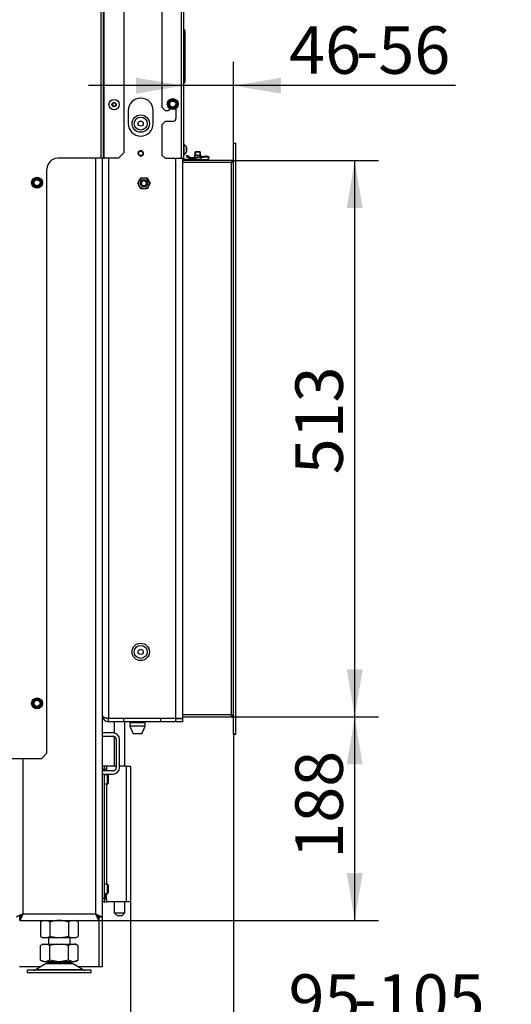
# Model space of a CAD drawing. Units: millimetres. Extents: x -1052 to 840, y 0 to 1188.
# Drawn here: x 225 to 270, y 1007 to 1098 of the extents above; entities that cross this region are included whole.
import ezdxf
from ezdxf import colors
from ezdxf.entities.mleader import LeaderData, LeaderLine
from ezdxf.enums import TextEntityAlignment as Align
from ezdxf.math import Vec2, Vec3

# ---------------------------------------------------------------- set-up
doc = ezdxf.new("R2010")
doc.units = ezdxf.units.MM
for name, color, linetype in [('Default', 7, 'Continuous'), ('H07-011-0', 7, 'Continuous'), ('H17-024-0', 7, 'Continuous'), ('H19-203-0', 7, 'Continuous'), ('H23-166-0', 7, 'Continuous'), ('H28-166', 7, 'Continuous'), ('H28-167', 7, 'Continuous'), ('H31-048', 7, 'Continuous'), ('H31-050', 7, 'Continuous'), ('H31-112', 7, 'Continuous'), ('H31-135', 7, 'Continuous'), ('H31-166', 7, 'Continuous'), ('H37-011', 7, 'Continuous'), ('H37-013', 7, 'Continuous'), ('H37-017', 7, 'Continuous'), ('H37-025L', 7, 'Continuous'), ('HZ-089-1', 7, 'Continuous'), ('NUT_DIN_934_1987', 7, 'Continuous'), ('NUT_DIN_EN_ISO_4', 7, 'Continuous'), ('PO-015-1', 7, 'Continuous'), ('RYCHLOMATICE_SNU', 7, 'Continuous'), ('SCREW_BN_9524_M5', 7, 'Continuous'), ('SCREW_DIN_7984_M', 7, 'Continuous'), ('SCREW_DIN_7991_M', 7, 'Continuous'), ('SCREW_DIN_912_M6', 7, 'Continuous'), ('SCREW_DIN_ISO_10', 7, 'Continuous'), ('SCREW_ISO_7380_M', 7, 'Continuous')]:
    doc.layers.add(name, color=color, linetype=linetype)
doc.styles.add('SEACAD_Arial_Narrow', font='ARIALN.TTF')
doc.dimstyles.new('ISO', dxfattribs={"dimtxt": 4.375, "dimasz": 4.375, "dimexe": 2.1875, "dimexo": 0, "dimgap": 1.09375, "dimtad": 1, "dimdec": 0, "dimlfac": 10, "dimtxsty": 'SEACAD_Arial_Narrow', "dimblk1": '_SE_FILLED', "dimblk2": '_SE_FILLED', "dimsah": 1, "dimcen": 2.1875, "dimadec": 0, "dimazin": 0, "dimtfac": 0.5, "dimtdec": 3, "dimtmove": 0, "dimatfit": 3, "dimfxl": 1, "dimarcsym": 0})

# ---------------------------------------------------------------- blocks, each defined once
blk = doc.blocks.new('_DOT')
at = {"color": 0}
blk.add_line((0, 0), (-1, 0), dxfattribs=at)
at = {"color": 0, "const_width": 0.333}
blk.add_lwpolyline([(-0.1665, 0, 1), (0.1665, 0, 1)], format="xyb", close=True, dxfattribs=at)
blk = doc.blocks.new('SE4')
at = {"layer": 'H07-011-0', "color": 7, "linetype": 'Continuous'}
for p, q in [((233.183, 1031.776), (232.183, 1031.776)), ((232.183, 1031.776), (232.183, 1031.476)), ((232.183, 1031.476), (233.183, 1031.476)), ((233.483, 1031.176), (233.483, 1028.576)), ((233.783, 1028.576), (233.783, 1031.176)), ((233.183, 1028.276), (232.183, 1028.276)), ((232.183, 1028.276), (232.183, 1027.976)), ((232.183, 1027.976), (233.183, 1027.976))]:
    blk.add_line(p, q, dxfattribs=at)
for centre, radius, start, end in [((233.183, 1031.176), 0.6, 0, 90), ((233.183, 1031.176), 0.3, 0, 90), ((233.183, 1028.576), 0.3, 270, 360), ((233.183, 1028.576), 0.6, 270, 360)]:
    blk.add_arc(centre, radius, start, end, dxfattribs=at)
at = {"layer": 'H17-024-0', "color": 7, "linetype": 'Continuous'}
for p, q in [((232.383, 1028.696), (232.183, 1028.696)), ((232.583, 1028.696), (232.383, 1028.696)), ((232.383, 1028.696), (232.383, 1028.396)), ((232.583, 1028.696), (232.583, 1028.406)), ((233.483, 1028.696), (232.583, 1028.696)), ((234.383, 1028.696), (233.783, 1028.696)), ((234.383, 1028.696), (234.783, 1028.696)), ((234.383, 1028.696), (234.383, 1016.196)), ((234.783, 1028.696), (234.783, 1016.196)), ((232.383, 1028.396), (232.183, 1028.396)), ((232.583, 1028.406), (232.383, 1028.406)), ((232.383, 1028.396), (232.383, 1028.276)), ((232.383, 1027.976), (232.383, 1016.496)), ((232.583, 1028.276), (232.583, 1028.406)), ((232.583, 1027.976), (232.583, 1027.921)), ((232.583, 1027.071), (232.583, 1017.821)), ((232.583, 1016.806), (232.383, 1016.806)), ((232.583, 1016.971), (232.583, 1016.806)), ((232.583, 1016.486), (232.583, 1016.806)), ((232.383, 1016.496), (232.183, 1016.496)), ((232.383, 1016.196), (232.183, 1016.196)), ((232.383, 1016.496), (232.383, 1016.196)), ((232.383, 1016.486), (232.583, 1016.486)), ((232.383, 1016.196), (232.583, 1016.196)), ((232.583, 1016.486), (232.583, 1016.196)), ((234.383, 1016.196), (232.583, 1016.196)), ((234.783, 1016.196), (234.383, 1016.196))]:
    blk.add_line(p, q, dxfattribs=at)
at = {"layer": 'H19-203-0', "color": 7, "linetype": 'Continuous'}
for centre, radius in [((235.733, 1087.946), 0.8), ((235.733, 1087.946), 0.6), ((235.733, 1039.246), 0.8), ((235.733, 1039.246), 0.6)]:
    blk.add_circle(centre, radius, dxfattribs=at)
at = {"layer": 'H23-166-0', "color": 7, "linetype": 'Continuous'}
for p, q in [((232.383, 1028.396), (232.528, 1028.396)), ((232.528, 1028.396), (232.543, 1028.396)), ((232.528, 1028.276), (232.528, 1028.396)), ((232.543, 1028.396), (232.583, 1028.396)), ((232.543, 1028.276), (232.543, 1028.396)), ((232.383, 1016.796), (232.528, 1016.796)), ((232.528, 1016.796), (232.543, 1016.796)), ((232.528, 1016.496), (232.528, 1016.796)), ((232.543, 1016.796), (232.583, 1016.796)), ((232.543, 1016.496), (232.543, 1016.796)), ((232.383, 1016.496), (232.528, 1016.496)), ((232.543, 1016.496), (232.528, 1016.496)), ((232.543, 1016.496), (232.583, 1016.496))]:
    blk.add_line(p, q, dxfattribs=at)
at = {"layer": 'H28-166', "color": 7, "linetype": 'Continuous'}
for p, q in [((233.283, 1032.796), (233.283, 1031.768)), ((234.283, 1028.696), (234.283, 1032.796)), ((233.283, 1031.459), (233.283, 1028.696)), ((233.283, 1016.196), (233.283, 1015.196)), ((234.283, 1015.196), (234.283, 1016.196)), ((233.283, 1015.196), (234.283, 1015.196)), ((233.283, 1015.196), (233.583, 1014.896)), ((233.983, 1014.896), (233.583, 1014.896)), ((233.983, 1014.896), (234.283, 1015.196))]:
    blk.add_line(p, q, dxfattribs=at)
at = {"layer": 'H28-167', "color": 7, "linetype": 'Continuous'}
blk.add_line((232.983, 1033.126), (232.983, 1033.096), dxfattribs=at)
at = {"layer": 'H31-048', "color": 7, "linetype": 'Continuous'}
for p, q in [((244.283, 1086.146), (244.483, 1086.146)), ((244.283, 1086.146), (244.283, 1086.146)), ((244.483, 1086.146), (244.483, 1086.146)), ((239.783, 1084.546), (239.583, 1084.546)), ((244.083, 1084.546), (241.783, 1084.546)), ((244.083, 1084.546), (244.083, 1084.346))]:
    blk.add_line(p, q, dxfattribs=at)
blk.add_arc((244.083, 1084.746), 0.2, 270, 360, dxfattribs=at)
at = {"layer": 'H31-050', "color": 7, "linetype": 'Continuous'}
for p, q in [((239.583, 1033.246), (244.083, 1033.246)), ((244.083, 1033.246), (244.083, 1033.446)), ((244.483, 1031.646), (244.283, 1031.646)), ((244.283, 1031.646), (244.283, 1031.646)), ((244.483, 1031.646), (244.483, 1031.646))]:
    blk.add_line(p, q, dxfattribs=at)
blk.add_arc((244.083, 1033.046), 0.2, 0, 90, dxfattribs=at)
at = {"layer": 'H31-112', "color": 7, "linetype": 'Continuous'}
for p, q in [((234.583, 1089.146), (234.583, 1087.946)), ((236.883, 1087.946), (236.883, 1089.146)), ((232.783, 1084.746), (232.783, 1033.126)), ((238.983, 1033.126), (238.983, 1084.746)), ((239.583, 1084.746), (239.583, 1033.126)), ((232.783, 1033.126), (238.983, 1033.126)), ((232.783, 1032.796), (232.783, 1033.096)), ((234.183, 1033.096), (232.783, 1033.096)), ((234.183, 1032.796), (234.183, 1033.096)), ((237.583, 1033.096), (234.183, 1033.096)), ((238.983, 1033.096), (237.583, 1033.096)), ((237.583, 1032.796), (237.583, 1033.096)), ((238.983, 1033.126), (239.583, 1033.126)), ((238.983, 1033.096), (239.583, 1033.096)), ((238.983, 1032.796), (238.983, 1033.096)), ((239.583, 1033.096), (239.583, 1032.796)), ((234.183, 1032.796), (232.783, 1032.796)), ((237.583, 1032.796), (234.183, 1032.796)), ((238.983, 1032.796), (237.583, 1032.796)), ((239.583, 1032.796), (238.983, 1032.796))]:
    blk.add_line(p, q, dxfattribs=at)
blk.add_circle((235.733, 1085.196), 0.207, dxfattribs=at)
for centre, radius, start, end in [((235.733, 1089.146), 1.15, 0, 180), ((235.733, 1087.946), 1.15, 180, 0), ((235.733, 1085.196), 0.25, 255, 195), ((232.783, 1033.396), 0.6, 180, 270), ((232.783, 1033.396), 0.3, 240.21164, 270)]:
    blk.add_arc(centre, radius, start, end, dxfattribs=at)
blk.add_rational_spline([(232.183, 1033.41), (232.183, 1033.41), (232.184, 1033.409), (232.184, 1033.407), (232.205, 1033.24), (232.448, 1033.126), (232.783, 1033.126)], [0.99979892644, 0.999838261957, 0.999905286477, 1, 0.819203439753, 0.819203439753, 1], degree=3, knots=[0.3538276, 0.3538276, 0.3538276, 0.3538276, 0.5, 0.5, 0.5, 1, 1, 1, 1], dxfattribs=at)
at = {"layer": 'H31-135', "color": 7, "linetype": 'Continuous'}
for p, q in [((237.683, 1104.9), (237.683, 1089.446)), ((239.483, 1084.746), (239.483, 1104.368)), ((239.683, 1104.368), (239.683, 1084.746)), ((239.708, 1095.853), (239.708, 1096.653)), ((239.708, 1094.839), (239.708, 1095.853)), ((239.783, 1096.523), (239.783, 1095.723)), ((239.783, 1095.723), (239.783, 1094.969)), ((239.708, 1094.253), (239.708, 1094.839)), ((239.783, 1094.969), (239.783, 1094.123)), ((239.708, 1093.239), (239.708, 1094.253)), ((239.783, 1094.123), (239.783, 1093.369)), ((239.708, 1092.653), (239.708, 1093.239)), ((239.783, 1093.369), (239.783, 1092.523)), ((239.708, 1091.639), (239.708, 1092.653)), ((239.783, 1092.523), (239.783, 1091.769)), ((237.683, 1089.446), (237.983, 1089.146)), ((238.383, 1089.246), (238.383, 1089.346)), ((238.983, 1089.346), (238.983, 1088.446)), ((237.983, 1089.146), (238.283, 1089.146)), ((237.983, 1088.146), (237.683, 1087.846)), ((237.683, 1087.846), (237.683, 1085.046)), ((238.683, 1088.146), (237.983, 1088.146)), ((237.683, 1085.046), (237.983, 1084.746)), ((237.983, 1084.746), (239.483, 1084.746)), ((239.483, 1084.746), (239.683, 1084.746)), ((240.783, 1084.646), (239.783, 1084.646)), ((240.783, 1084.546), (239.783, 1084.546)), ((240.783, 1084.546), (240.783, 1084.646)), ((240.783, 1084.646), (241.783, 1084.646)), ((241.783, 1084.546), (240.783, 1084.546)), ((241.783, 1084.646), (241.783, 1084.546))]:
    blk.add_line(p, q, dxfattribs=at)
for centre, radius, start, end in [((239.733, 1096.696), 0.05, 180, 240), ((239.633, 1096.523), 0.15, 0, 60), ((239.733, 1095.896), 0.05, 180, 240), ((239.633, 1095.723), 0.15, 0, 60), ((239.733, 1094.796), 0.05, 120, 180), ((239.633, 1094.969), 0.15, 300, 0), ((239.733, 1094.296), 0.05, 180, 240), ((239.633, 1094.123), 0.15, 0, 60), ((239.733, 1093.196), 0.05, 120, 180), ((239.633, 1093.369), 0.15, 300, 0), ((239.733, 1092.696), 0.05, 180, 240), ((239.633, 1092.523), 0.15, 0, 60), ((239.733, 1091.596), 0.05, 120, 180), ((239.633, 1091.769), 0.15, 300, 0), ((238.283, 1089.246), 0.1, 270, 0), ((238.683, 1088.446), 0.3, 270, 0), ((239.783, 1084.746), 0.2, 180, 270), ((239.783, 1084.746), 0.1, 180, 270)]:
    blk.add_arc(centre, radius, start, end, dxfattribs=at)
at = {"layer": 'H31-166', "color": 7, "linetype": 'Continuous'}
for p, q in [((244.283, 1031.646), (244.283, 1086.146)), ((244.283, 1086.146), (244.483, 1086.146)), ((244.483, 1031.646), (244.483, 1086.146)), ((244.083, 1084.346), (239.583, 1084.346)), ((244.083, 1033.446), (244.083, 1084.346)), ((244.083, 1033.446), (239.583, 1033.446)), ((244.283, 1031.646), (244.483, 1031.646))]:
    blk.add_line(p, q, dxfattribs=at)
for centre, major_axis, start_param, end_param in [((244.083, 1084.746), (0, 0.4), 3.141593, 4.712389), ((244.083, 1033.046), (0, -0.4), 1.570796, 3.141593)]:
    blk.add_ellipse(centre, major_axis=major_axis, ratio=0.5, start_param=start_param, end_param=end_param, dxfattribs=at)
at = {"layer": 'H37-011', "color": 7, "linetype": 'Continuous'}
for p, q in [((231.883, 1014.796), (231.883, 1010.196)), ((226.493, 1010.196), (224.583, 1010.196)), ((231.883, 1010.196), (229.972, 1010.196))]:
    blk.add_line(p, q, dxfattribs=at)
at = {"layer": 'H37-013', "color": 7, "linetype": 'Continuous'}
for p, q in [((232.183, 1014.796), (232.183, 1010.196)), ((232.183, 1010.196), (231.883, 1010.196))]:
    blk.add_line(p, q, dxfattribs=at)
at = {"layer": 'H37-017', "color": 7, "linetype": 'Continuous'}
for p, q in [((231.583, 1084.746), (231.583, 1015.076)), ((232.183, 1084.746), (232.183, 1031.776)), ((232.183, 1031.476), (232.183, 1028.276)), ((224.883, 1029.396), (224.883, 1015.076)), ((232.183, 1027.976), (232.183, 1014.796)), ((231.583, 1015.076), (224.883, 1015.076)), ((224.603, 1014.476), (224.603, 1014.776)), ((224.603, 1014.476), (231.863, 1014.476)), ((231.863, 1014.476), (231.863, 1014.776)), ((232.183, 1014.796), (231.883, 1014.796))]:
    blk.add_line(p, q, dxfattribs=at)
for points in [[(224.883, 1015.076), (224.871, 1015.088), (224.859, 1015.084), (224.847, 1015.078), (224.513, 1014.911), (224.283, 1014.796), (224.283, 1014.796)], [(224.883, 1015.076), (224.877, 1015.082), (224.871, 1015.084), (224.865, 1015.078), (224.698, 1014.911), (224.583, 1014.796), (224.583, 1014.796)], [(224.883, 1015.076), (224.888, 1015.07), (224.891, 1015.064), (224.885, 1015.058), (224.718, 1014.891), (224.603, 1014.776), (224.603, 1014.776)], [(224.883, 1015.076), (224.894, 1015.064), (224.891, 1015.052), (224.885, 1015.041), (224.718, 1014.706), (224.603, 1014.476), (224.603, 1014.476)], [(231.583, 1015.076), (231.571, 1015.064), (231.574, 1015.052), (231.58, 1015.041), (231.748, 1014.706), (231.863, 1014.476), (231.863, 1014.476)], [(231.583, 1015.076), (231.577, 1015.07), (231.574, 1015.064), (231.58, 1015.058), (231.748, 1014.891), (231.863, 1014.776), (231.863, 1014.776)], [(231.583, 1015.076), (231.588, 1015.082), (231.594, 1015.084), (231.6, 1015.078), (231.768, 1014.911), (231.883, 1014.796), (231.883, 1014.796)], [(231.583, 1015.076), (231.594, 1015.088), (231.606, 1015.084), (231.618, 1015.078), (231.953, 1014.911), (232.183, 1014.796), (232.183, 1014.796)]]:
    blk.add_rational_spline(points, [1, 0.999712027944, 0.999712027944, 1, 0.818388464984, 0.818388464984, 1], degree=3, knots=[0, 0, 0, 0, 0.5, 0.5, 0.5, 1, 1, 1, 1], dxfattribs=at)
at = {"layer": 'H37-025L', "color": 7, "linetype": 'Continuous'}
for p, q in [((232.283, 1146.396), (232.283, 1084.746)), ((232.383, 1084.746), (232.383, 1146.096)), ((232.083, 1084.746), (232.083, 1144.931)), ((234.183, 1134.701), (234.183, 1085.246)), ((232.083, 1084.746), (228.093, 1084.746)), ((232.283, 1084.746), (232.083, 1084.746)), ((232.283, 1084.746), (232.383, 1084.746)), ((233.683, 1084.746), (232.383, 1084.746)), ((233.683, 1084.746), (234.183, 1085.246)), ((227.093, 1029.896), (227.093, 1083.746)), ((226.593, 1029.396), (223.376, 1029.396)), ((226.593, 1029.396), (227.093, 1029.896))]:
    blk.add_line(p, q, dxfattribs=at)
blk.add_arc((228.093, 1083.746), 1, 90, 180, dxfattribs=at)
at = {"layer": 'HZ-089-1', "color": 7, "linetype": 'Continuous'}
for p, q in [((226.718, 1012.296), (226.5, 1012.17)), ((226.827, 1012.296), (226.501, 1012.171)), ((226.501, 1010.821), (226.501, 1012.171)), ((226.718, 1012.296), (226.827, 1012.296)), ((226.827, 1012.296), (227.04, 1012.296)), ((227.04, 1012.296), (228.02, 1012.296)), ((227.367, 1012.171), (227.04, 1012.296)), ((227.233, 1012.876), (227.233, 1012.296)), ((228.02, 1012.296), (227.367, 1012.171)), ((227.367, 1010.821), (227.367, 1012.171)), ((228.02, 1012.296), (228.445, 1012.296)), ((229.099, 1012.171), (228.445, 1012.296)), ((228.445, 1012.296), (229.425, 1012.296)), ((229.425, 1012.296), (229.099, 1012.171)), ((229.099, 1010.821), (229.099, 1012.171)), ((229.233, 1012.296), (229.233, 1012.876)), ((229.425, 1012.296), (229.638, 1012.296)), ((229.965, 1012.171), (229.638, 1012.296)), ((229.748, 1012.296), (229.638, 1012.296)), ((229.965, 1012.17), (229.748, 1012.296)), ((229.965, 1010.821), (229.965, 1012.171)), ((227.015, 1010.501), (226.095, 1009.964)), ((226.5, 1010.822), (226.718, 1010.696)), ((226.827, 1010.696), (226.501, 1010.821)), ((226.827, 1010.696), (226.718, 1010.696)), ((226.827, 1010.696), (227.04, 1010.696)), ((227.015, 1010.501), (229.45, 1010.501)), ((229.429, 1010.512), (227.036, 1010.512)), ((227.367, 1010.821), (227.04, 1010.696)), ((227.04, 1010.696), (228.02, 1010.696)), ((227.233, 1010.696), (227.233, 1010.596)), ((227.233, 1010.596), (229.233, 1010.596)), ((228.02, 1010.696), (227.367, 1010.821)), ((228.02, 1010.696), (228.445, 1010.696)), ((229.099, 1010.821), (228.445, 1010.696)), ((228.445, 1010.696), (229.425, 1010.696)), ((229.425, 1010.696), (229.099, 1010.821)), ((229.233, 1010.596), (229.233, 1010.696)), ((229.425, 1010.696), (229.638, 1010.696)), ((230.37, 1009.964), (229.45, 1010.501)), ((229.965, 1010.821), (229.638, 1010.696)), ((229.748, 1010.696), (229.638, 1010.696)), ((229.748, 1010.696), (229.965, 1010.822)), ((231.183, 1009.896), (225.283, 1009.896)), ((225.283, 1009.896), (225.283, 1009.696)), ((225.283, 1009.696), (231.183, 1009.696)), ((226.095, 1009.964), (230.37, 1009.964)), ((231.183, 1009.696), (231.183, 1009.896))]:
    blk.add_line(p, q, dxfattribs=at)
for centre, radius, start, end in [((227.368, 1009.896), 0.7, 118.30934, 120.25644), ((227.368, 1009.896), 0.7, 90, 118.30934), ((229.097, 1009.896), 0.7, 61.69066, 90), ((229.097, 1009.896), 0.7, 59.74356, 61.69066), ((225.843, 1010.396), 0.5, 270, 300.25644), ((230.622, 1010.396), 0.5, 239.74356, 270)]:
    blk.add_arc(centre, radius, start, end, dxfattribs=at)
at = {"layer": 'NUT_DIN_934_1987', "color": 7, "linetype": 'Continuous'}
for p, q in [((226.734, 1014.476), (226.501, 1014.341)), ((226.501, 1014.341), (226.501, 1013.011)), ((227.367, 1014.341), (227.367, 1013.011)), ((229.099, 1014.341), (229.099, 1013.011)), ((229.965, 1014.341), (229.731, 1014.476)), ((229.965, 1014.341), (229.965, 1013.011)), ((226.501, 1013.011), (226.734, 1012.876)), ((229.731, 1012.876), (226.734, 1012.876)), ((229.731, 1012.876), (229.965, 1013.011))]:
    blk.add_line(p, q, dxfattribs=at)
for centre, start, end in [((226.934, 1013.698), 56.04117, 123.95883), ((229.532, 1013.698), 56.04117, 123.95883), ((226.934, 1013.654), 236.04117, 303.95883), ((229.532, 1013.654), 236.04117, 303.95883)]:
    blk.add_arc(centre, 0.775, start, end, dxfattribs=at)
for points in [[(229.099, 1014.341), (229.028, 1014.362), (228.957, 1014.38), (228.813, 1014.413), (228.741, 1014.428), (228.524, 1014.463), (228.379, 1014.475), (228.159, 1014.475), (228.086, 1014.472), (227.938, 1014.46), (227.865, 1014.451), (227.648, 1014.415), (227.507, 1014.382), (227.367, 1014.341)], [(229.099, 1013.011), (229.028, 1012.99), (228.957, 1012.972), (228.813, 1012.939), (228.741, 1012.924), (228.524, 1012.889), (228.379, 1012.877), (228.159, 1012.877), (228.086, 1012.88), (227.938, 1012.892), (227.865, 1012.901), (227.648, 1012.937), (227.507, 1012.97), (227.367, 1013.011)]]:
    blk.add_open_spline(points, degree=3, knots=[0, 0, 0, 0, 0.125, 0.125, 0.25, 0.25, 0.5, 0.5, 0.625, 0.625, 0.75, 0.75, 1, 1, 1, 1], dxfattribs=at)
at = {"layer": 'NUT_DIN_EN_ISO_4', "color": 7, "linetype": 'Continuous'}
for p, q in [((235.455, 1082.446), (235.744, 1082.946)), ((235.744, 1082.946), (236.321, 1082.946)), ((236.321, 1082.946), (236.61, 1082.446)), ((235.744, 1081.946), (235.455, 1082.446)), ((236.61, 1082.446), (236.321, 1081.946)), ((236.321, 1081.946), (235.744, 1081.946))]:
    blk.add_line(p, q, dxfattribs=at)
for radius in [0.499, 0.338]:
    blk.add_circle((236.033, 1082.446), radius, dxfattribs=at)
at = {"layer": 'PO-015-1', "color": 7, "linetype": 'Continuous'}
for p, q in [((234.233, 1033.126), (234.233, 1033.096)), ((236.633, 1033.096), (236.633, 1033.126)), ((236.133, 1032.696), (234.733, 1032.696)), ((234.733, 1032.696), (234.733, 1032.396)), ((236.133, 1032.396), (234.733, 1032.396)), ((234.733, 1032.396), (235.033, 1031.696)), ((234.818, 1032.796), (234.818, 1032.696)), ((235.833, 1031.696), (236.133, 1032.396)), ((236.048, 1032.696), (236.048, 1032.796)), ((236.133, 1032.396), (236.133, 1032.696)), ((235.833, 1031.696), (235.033, 1031.696))]:
    blk.add_line(p, q, dxfattribs=at)
at = {"layer": 'RYCHLOMATICE_SNU', "color": 7, "linetype": 'Continuous'}
for p, q in [((239.982, 1084.995), (239.933, 1084.946)), ((239.933, 1084.946), (240.283, 1084.716)), ((240.309, 1084.789), (239.982, 1084.995)), ((240.283, 1084.716), (241.819, 1084.875)), ((241.812, 1084.945), (240.309, 1084.789)), ((240.683, 1085.046), (241.283, 1085.046)), ((240.683, 1085.046), (240.683, 1084.828)), ((240.683, 1084.757), (240.683, 1084.646)), ((241.283, 1085.046), (241.283, 1084.89)), ((241.283, 1084.82), (241.283, 1084.646)), ((241.833, 1084.616), (241.783, 1084.616))]:
    blk.add_line(p, q, dxfattribs=at)
for radius in [0.2, 0.13]:
    blk.add_arc((241.833, 1084.746), radius, 270, 95.91901, dxfattribs=at)
at = {"layer": 'SCREW_BN_9524_M5', "color": 7, "linetype": 'Continuous'}
for p, q in [((240.782, 1085.346), (240.733, 1085.297)), ((241.233, 1085.297), (240.733, 1085.297)), ((240.733, 1085.297), (240.733, 1085.046)), ((241.184, 1085.346), (240.782, 1085.346)), ((240.782, 1085.346), (240.782, 1085.046)), ((241.233, 1085.297), (241.184, 1085.346)), ((241.184, 1085.346), (241.184, 1085.046)), ((241.233, 1085.046), (241.233, 1085.297)), ((233.633, 1033.126), (233.633, 1033.096)), ((233.682, 1033.096), (233.682, 1033.126)), ((234.084, 1033.096), (234.084, 1033.126)), ((234.133, 1033.096), (234.133, 1033.126))]:
    blk.add_line(p, q, dxfattribs=at)
at = {"layer": 'SCREW_DIN_7984_M', "color": 7, "linetype": 'Continuous'}
for p, q in [((232.683, 1027.921), (232.383, 1027.921)), ((232.683, 1027.071), (232.683, 1027.921)), ((232.733, 1027.871), (232.733, 1027.121)), ((232.383, 1027.071), (232.683, 1027.071)), ((232.683, 1017.821), (232.383, 1017.821)), ((232.683, 1016.971), (232.683, 1017.821)), ((232.733, 1017.771), (232.733, 1017.021)), ((232.383, 1016.971), (232.683, 1016.971))]:
    blk.add_line(p, q, dxfattribs=at)
for centre, start, end in [((232.683, 1027.871), 0, 90), ((232.683, 1027.121), 270, 0), ((232.683, 1017.771), 0, 90), ((232.683, 1017.021), 270, 0)]:
    blk.add_arc(centre, 0.05, start, end, dxfattribs=at)
at = {"layer": 'SCREW_DIN_7991_M', "color": 7, "linetype": 'Continuous'}
for centre in [(235.733, 1087.946), (235.733, 1039.246)]:
    blk.add_circle(centre, 0.239, dxfattribs=at)
at = {"layer": 'SCREW_DIN_912_M6', "color": 7, "linetype": 'Continuous'}
for radius in [0.3, 0.239]:
    blk.add_circle((236.033, 1082.446), radius, dxfattribs=at)
blk.add_arc((236.033, 1082.446), 0.239, 255, 195, dxfattribs=at)
at = {"layer": 'SCREW_DIN_ISO_10', "color": 7, "linetype": 'Continuous'}
for p, q in [((238.278, 1089.746), (238.379, 1089.921)), ((238.379, 1089.571), (238.278, 1089.746)), ((238.379, 1089.921), (238.481, 1090.096)), ((238.481, 1089.396), (238.379, 1089.571)), ((238.481, 1090.096), (238.683, 1090.096)), ((238.683, 1089.396), (238.481, 1089.396)), ((238.683, 1090.096), (238.885, 1090.096)), ((238.885, 1089.396), (238.683, 1089.396)), ((238.885, 1090.096), (238.986, 1089.921)), ((238.986, 1089.571), (238.885, 1089.396)), ((238.986, 1089.921), (239.087, 1089.746)), ((239.087, 1089.746), (238.986, 1089.571)), ((225.789, 1082.496), (225.89, 1082.671)), ((225.89, 1082.321), (225.789, 1082.496)), ((225.89, 1082.671), (225.991, 1082.846)), ((225.991, 1082.146), (225.89, 1082.321)), ((225.991, 1082.846), (226.193, 1082.846)), ((226.193, 1082.146), (225.991, 1082.146)), ((226.193, 1082.846), (226.395, 1082.846)), ((226.395, 1082.146), (226.193, 1082.146)), ((226.395, 1082.846), (226.496, 1082.671)), ((226.496, 1082.321), (226.395, 1082.146)), ((226.496, 1082.671), (226.597, 1082.496)), ((226.597, 1082.496), (226.496, 1082.321)), ((225.89, 1034.671), (225.991, 1034.846)), ((225.991, 1034.846), (226.193, 1034.846)), ((226.193, 1034.846), (226.395, 1034.846)), ((226.395, 1034.846), (226.496, 1034.671)), ((225.789, 1034.496), (225.89, 1034.671)), ((225.89, 1034.321), (225.789, 1034.496)), ((225.991, 1034.146), (225.89, 1034.321)), ((226.193, 1034.146), (225.991, 1034.146)), ((226.395, 1034.146), (226.193, 1034.146)), ((226.496, 1034.321), (226.395, 1034.146)), ((226.496, 1034.671), (226.597, 1034.496)), ((226.597, 1034.496), (226.496, 1034.321))]:
    blk.add_line(p, q, dxfattribs=at)
for centre, radius in [((238.683, 1089.746), 0.5), ((238.683, 1089.746), 0.48), ((238.683, 1089.746), 0.28), ((226.193, 1082.496), 0.5), ((226.193, 1082.496), 0.48), ((226.193, 1082.496), 0.28), ((226.193, 1034.496), 0.5), ((226.193, 1034.496), 0.48), ((226.193, 1034.496), 0.28)]:
    blk.add_circle(centre, radius, dxfattribs=at)
for centre, radius, start, end in [((223.669, 1098.414), 16.967, 329.27643, 330.72357), ((238.683, 1089.746), 0.35, 150, 210), ((238.683, 1089.746), 0.35, 90, 150), ((238.683, 1089.746), 0.35, 210, 270), ((238.683, 1107.083), 16.967, 269.27643, 270.72357), ((238.683, 1072.409), 16.967, 89.27643, 90.72357), ((238.683, 1089.746), 0.35, 30, 90), ((238.683, 1089.746), 0.35, 270, 330), ((253.697, 1098.414), 16.967, 209.27643, 209.39701), ((238.683, 1089.746), 0.35, 330, 30), ((211.179, 1091.164), 16.967, 329.27643, 330.72357), ((226.193, 1082.496), 0.35, 150, 210), ((211.179, 1073.828), 16.967, 29.83935, 30.02448), ((226.193, 1082.496), 0.35, 90, 150), ((226.193, 1082.496), 0.35, 210, 270), ((226.193, 1099.833), 16.967, 269.27643, 270.72357), ((226.193, 1065.159), 16.967, 89.27643, 90.72357), ((226.193, 1082.496), 0.35, 30, 90), ((226.193, 1082.496), 0.35, 270, 330), ((241.207, 1091.164), 16.967, 209.27643, 210.72357), ((226.193, 1082.496), 0.35, 330, 30), ((211.179, 1043.164), 16.967, 329.27643, 330.72357), ((226.193, 1034.496), 0.35, 90, 150), ((226.193, 1051.833), 16.967, 269.27643, 270.72357), ((226.193, 1034.496), 0.35, 30, 90), ((241.207, 1043.164), 16.967, 209.27643, 210.72357), ((226.193, 1034.496), 0.35, 150, 210), ((211.179, 1025.828), 16.967, 29.83935, 30.02448), ((226.193, 1034.496), 0.35, 210, 270), ((226.193, 1017.159), 16.967, 89.27643, 90.72357), ((226.193, 1034.496), 0.35, 270, 330), ((226.193, 1034.496), 0.35, 330, 30)]:
    blk.add_arc(centre, radius, start, end, dxfattribs=at)
at = {"layer": 'SCREW_ISO_7380_M', "color": 7, "linetype": 'Continuous'}
for p, q in [((233.196, 1089.846), (233.109, 1089.696)), ((233.109, 1089.696), (233.196, 1089.546)), ((233.369, 1089.846), (233.196, 1089.846)), ((233.196, 1089.546), (233.369, 1089.546)), ((233.456, 1089.696), (233.369, 1089.846)), ((233.369, 1089.546), (233.456, 1089.696)), ((239.733, 1086.021), (239.683, 1086.021)), ((239.733, 1085.071), (239.733, 1086.021)), ((239.951, 1085.74), (239.951, 1085.351)), ((239.953, 1085.359), (239.953, 1085.732)), ((239.683, 1085.071), (239.733, 1085.071))]:
    blk.add_line(p, q, dxfattribs=at)
for centre, radius in [((233.283, 1089.696), 0.475), ((233.283, 1089.696), 0.194), ((233.283, 1089.696), 0.186), ((233.283, 1089.696), 0.182), ((235.733, 1085.196), 0.201)]:
    blk.add_circle(centre, radius, dxfattribs=at)
for centre, radius, start, end in [((239.457, 1085.58), 0.52, 17.9406, 57.94517), ((239.927, 1085.732), 0.026, 0, 17.9406), ((239.457, 1085.512), 0.52, 302.05483, 342.0594), ((239.927, 1085.359), 0.026, 342.0594, 0)]:
    blk.add_arc(centre, radius, start, end, dxfattribs=at)
blk = doc.blocks.new('DMBLK22')
at = {"layer": 'Default', "linetype": 'Continuous'}
for points in [[(256.171, 1028.871), (255.442, 1033.246), (254.713, 1028.871)], [(256.171, 1018.851), (254.713, 1018.851), (255.442, 1014.476)]]:
    blk.add_hatch(color=7, dxfattribs=at).paths.add_polyline_path(points)
at = {"layer": 'Default', "color": 7, "linetype": 'Continuous'}
for p, q in [((244.083, 1033.246), (257.629, 1033.246)), ((255.442, 1014.476), (255.442, 1033.246)), ((231.863, 1014.476), (257.629, 1014.476))]:
    blk.add_line(p, q, dxfattribs=at)
at = {"layer": 'Default', "color": 7, "linetype": 'Continuous', "style": 'SEACAD_Arial_Narrow'}
blk.add_text('188', height=4.375, rotation=90, dxfattribs=at).set_placement((249.973, 1020.182), align=Align.TOP_LEFT)
blk = doc.blocks.new('_SE_FILLED')
at = {"color": 0}
blk.add_line((0, 0), (-1, 0), dxfattribs=at)
blk.add_solid([(0, 0), (-1, -0.1665), (-1, 0.1665), (0, 0)], dxfattribs=at)
blk = doc.blocks.new('DMBLK23')
at = {"layer": 'Default', "linetype": 'Continuous'}
for points in [[(256.171, 1080.171), (255.442, 1084.546), (254.713, 1080.171)], [(256.171, 1037.621), (254.713, 1037.621), (255.442, 1033.246)]]:
    blk.add_hatch(color=7, dxfattribs=at).paths.add_polyline_path(points)
at = {"layer": 'Default', "color": 7, "linetype": 'Continuous'}
for p, q in [((244.083, 1084.546), (257.629, 1084.546)), ((255.442, 1033.246), (255.442, 1084.546)), ((244.083, 1033.246), (257.629, 1033.246))]:
    blk.add_line(p, q, dxfattribs=at)
at = {"layer": 'Default', "color": 7, "linetype": 'Continuous', "style": 'SEACAD_Arial_Narrow'}
blk.add_text('513', height=4.375, rotation=90, dxfattribs=at).set_placement((249.973, 1055.615), align=Align.TOP_LEFT)
blk = doc.blocks.new('DMBLK50')
at = {"layer": 'Default', "linetype": 'Continuous'}
for points in [[(235.308, 1092.173), (235.308, 1090.714), (239.683, 1091.443)], [(248.658, 1092.173), (244.283, 1091.443), (248.658, 1090.714)]]:
    blk.add_hatch(color=7, dxfattribs=at).paths.add_polyline_path(points)
at = {"layer": 'Default', "color": 7, "linetype": 'Continuous'}
for p, q in [((244.283, 1086.146), (244.283, 1093.631)), ((264.733, 1091.443), (230.933, 1091.443))]:
    blk.add_line(p, q, dxfattribs=at)
at = {"layer": 'Default', "color": 7, "linetype": 'Continuous', "style": 'SEACAD_Arial_Narrow'}
for s, p in [('46', (249.401, 1096.912)), ('-56', (255.546, 1096.912))]:
    blk.add_text(s, height=4.375, dxfattribs=at).set_placement(p, align=Align.TOP_LEFT)
blk = doc.blocks.new('DMBLK52')
at = {"layer": 'Default', "linetype": 'Continuous'}
for points in [[(194.358, 1154.388), (189.983, 1153.659), (194.358, 1152.93)], [(235.308, 1154.388), (235.308, 1152.93), (239.683, 1153.659)]]:
    blk.add_hatch(color=7, dxfattribs=at).paths.add_polyline_path(points)
at = {"layer": 'Default', "color": 7, "linetype": 'Continuous'}
for p, q in [((189.983, 1091.944), (189.983, 1155.847)), ((239.683, 1104.368), (239.683, 1155.847)), ((189.983, 1153.659), (239.683, 1153.659))]:
    blk.add_line(p, q, dxfattribs=at)
at = {"layer": 'Default', "color": 7, "linetype": 'Continuous', "style": 'SEACAD_Arial_Narrow'}
blk.add_text('497', height=4.375, dxfattribs=at).set_placement((210.806, 1159.128), align=Align.TOP_LEFT)
blk = doc.blocks.new('DMBLK62')
at = {"layer": 'Default', "linetype": 'Continuous'}
for points in [[(230.408, 1003.319), (234.783, 1004.048), (230.408, 1004.777)], [(248.658, 1003.319), (248.658, 1004.777), (244.283, 1004.048)]]:
    blk.add_hatch(color=7, dxfattribs=at).paths.add_polyline_path(points)
at = {"layer": 'Default', "color": 7, "linetype": 'Continuous'}
for p, q in [((244.283, 1031.646), (244.283, 1001.861)), ((234.783, 1016.196), (234.783, 1001.861)), ((226.033, 1004.048), (266.27, 1004.048))]:
    blk.add_line(p, q, dxfattribs=at)
at = {"layer": 'Default', "color": 7, "linetype": 'Continuous', "style": 'SEACAD_Arial_Narrow'}
for s, p in [('95', (249.346, 1009.517)), ('-105', (255.392, 1009.517))]:
    blk.add_text(s, height=4.375, dxfattribs=at).set_placement(p, align=Align.TOP_LEFT)

msp = doc.modelspace()

# ---------------------------------------------------------------- block references
at = {"layer": 'Default'}
msp.add_blockref('SE4', (0, 0), dxfattribs=at)

# ---------------------------------------------------------------- dimensions: what is measured, and where the dimension line sits
at = {"layer": 'Default', "color": 7, "linetype": 'Continuous'}
for base, p1, p2, text, picture, middle in [((239.6826, 1153.6591), (189.9826, 1091.9442), (239.6826, 1084.7459), '\\A1;<>', 'DMBLK52', (214.8326, 1153.6591)), ((239.6826, 1091.4434), (244.2826, 1086.1459), (239.6826, 1084.7459), '\\A1;<> -56', 'DMBLK50', (247.8694, 1091.4434)), ((244.2826, 1004.0483), (234.7826, 1016.1959), (244.2826, 1031.6459), '\\A1;<> -105', 'DMBLK62', (247.815, 1004.0483))]:
    dim = msp.add_linear_dim(base=base, p1=p1, p2=p2, text=text, dimstyle='ISO', override={"dimdec": 2}, dxfattribs=at)
    dim.commit()
    dim.dimension.update_dxf_attribs({"geometry": picture, "text_midpoint": middle, "dimtype": 160})
dim = msp.add_linear_dim(base=(255.4418, 1033.2459), p1=(244.0826, 1033.2459), p2=(244.0826, 1084.5459), angle=90, text='\\A1;<>', dimstyle='ISO', override={"dimdec": 2}, dxfattribs=at)
dim.commit()
dim.dimension.update_dxf_attribs({"geometry": 'DMBLK23', "text_midpoint": (255.4418, 1058.8959), "dimtype": 161})
dim = msp.add_linear_dim(base=(255.4418, 1033.2459), p1=(231.8626, 1014.4759), p2=(244.0826, 1033.2459), angle=90, text='\\A1;<>', dimstyle='ISO', dxfattribs=at)
dim.commit()
dim.dimension.update_dxf_attribs({"geometry": 'DMBLK22', "text_midpoint": (255.4418, 1023.8609), "dimtype": 160})

# ---------------------------------------------------------------- leaders
ml = msp.add_multileader_mtext('Standard', dxfattribs=at)
ml.set_content('{\\pxsm0.9;\\fArial Narrow|b0||i0||c0|p34;\\W1.;HAKA 110/51Th - TL ND - KRYCÍ RÁM 50mm\\P}', color=256)
ml.set_leader_properties()
ml.set_arrow_properties(name='DOT')
ml.build(insert=Vec2(0, 0))
ml.multileader.update_dxf_attribs({"leader_type": 0, "dogleg_length": 0, "arrow_head_size": 7.5})
ctx = ml.context
ctx.base_point, ctx.char_height, ctx.arrow_head_size, ctx.landing_gap_size = Vec3(253.9963, 1168.389), 7.5, 7.5, 7.5
notes = []
notes.append((ctx, [(0, (0, 0, 0), (0, 0), (1, 0), 1, [])]))
ctx.mtext.insert = Vec3(255.9963, 1172.2028)
for ctx, leaders in notes:
    for number, flags, end, landing, length, lines in leaders:
        leader = LeaderData()
        leader.index, (leader.has_last_leader_line, leader.has_dogleg_vector, leader.attachment_direction) = number, flags
        leader.last_leader_point, leader.dogleg_vector, leader.dogleg_length = Vec3(end), Vec3(landing), length
        for number, points, colour, breaks in lines:
            line = LeaderLine()
            line.index, line.vertices, line.color, line.breaks = number, Vec3.list(points), colors.encode_raw_color(colour), breaks
            leader.lines.append(line)
        ctx.leaders.append(leader)

doc.saveas('drawing.dxf')
